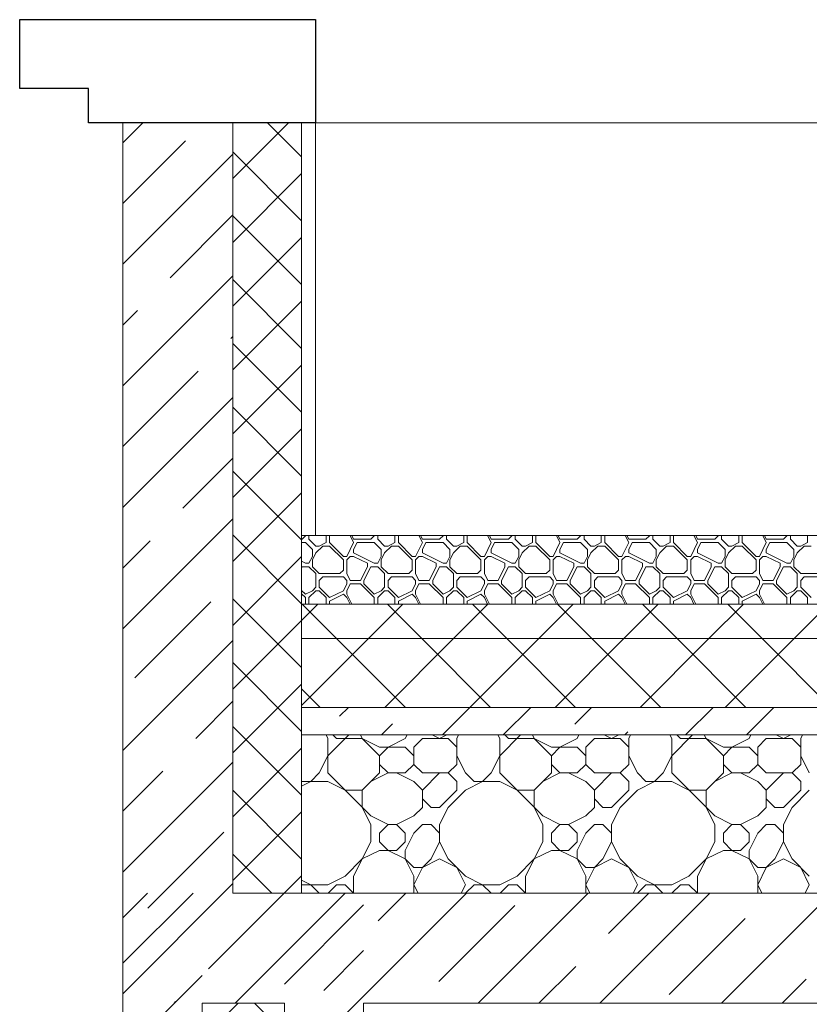
# Model space of a CAD drawing. Units: millimetres. Extents: x 53645 to 137188, y 100253 to 135542.
# Drawn here: x 60996 to 62144, y 109598 to 111030 of the extents above; entities that cross this region are included whole.
import ezdxf

# ---------------------------------------------------------------- set-up
doc = ezdxf.new("R2010")
doc.units = ezdxf.units.MM
doc.layers.add('hatch', color=7, linetype='Continuous', lineweight=5)
doc.layers.add('Wall2', color=5, linetype='Continuous', lineweight=5)
doc.layers.add('Layer1', color=7, linetype='Continuous')

msp = doc.modelspace()

# ---------------------------------------------------------------- linework, layer by layer
at = {"layer": 'hatch', "color": 251, "ltscale": 100}
for points in [[(61146.4, 110851.1), (61175.3, 110880)], [(61306.4, 110880), (61146.4, 110880)], [(61306.4, 109760), (61306.4, 110880)], [(61306.4, 110799), (61387.4, 110880)], [(61306.4, 109760), (61306.4, 110880)], [(61306.4, 110880), (61406.4, 110880)], [(61406.4, 110830.4), (61356.9, 110880)], [(61406.4, 110880), (61406.4, 109760)], [(61406.4, 110280), (61406.4, 110880)], [(61146.4, 110762.7), (61237.3, 110853.6)], [(61146.4, 110674.4), (61306.4, 110834.4)], [(61406.4, 110737.6), (61306.4, 110837.6)], [(61306.4, 110706.2), (61406.4, 110806.2)], [(61215.2, 110654.8), (61306.4, 110746)], [(61406.4, 110644.8), (61306.4, 110744.8)], [(61306.4, 110613.4), (61406.4, 110713.4)], [(61146.4, 110497.6), (61306.4, 110657.6)], [(61406.4, 110552), (61306.4, 110652)], [(61306.4, 110520.6), (61406.4, 110620.6)], [(61146.4, 110586), (61167.5, 110607)], [(61303.6, 110566.4), (61306.4, 110569.2)], [(61406.4, 110459.2), (61306.4, 110559.2)], [(61146.4, 110409.2), (61255.9, 110518.7)], [(61306.4, 110427.8), (61406.4, 110527.8)], [(61146.4, 110320.8), (61306.4, 110480.8)], [(61406.4, 110366.4), (61306.4, 110466.4)], [(61306.4, 110335), (61406.4, 110435)], [(61233.8, 110319.8), (61306.4, 110392.4)], [(61406.4, 110273.5), (61306.4, 110373.5)], [(61306.4, 110242.1), (61406.4, 110342.1)], [(61146.4, 110144), (61306.4, 110304)], [(61146.4, 110232.4), (61186.1, 110272.1)], [(61406.4, 110180.7), (61306.4, 110280.7)], [(61406.4, 110180), (61406.4, 110280)], [(61426.4, 110280), (61406.4, 110280)], [(61406.4, 110274.6), (61407, 110274.6)], [(61407, 110274.6), (61412, 110279.6)], [(61412, 110279.6), (61412, 110280)], [(61417, 110274.6), (61417, 110280)], [(61427, 110264.6), (61417, 110274.6)], [(61442, 110269.6), (61442, 110280)], [(61447, 110269.6), (61447, 110280)], [(61482, 110269.6), (61476.8, 110280)], [(61482, 110274.6), (61479.3, 110280)], [(61482, 110274.6), (61507, 110274.6)], [(61507, 110274.6), (61512, 110279.6)], [(61512, 110279.6), (61512, 110280)], [(61517, 110274.6), (61517, 110280)], [(61527, 110264.6), (61517, 110274.6)], [(61542, 110269.6), (61542, 110280)], [(61547, 110269.6), (61547, 110280)], [(61582, 110269.6), (61576.8, 110280)], [(61582, 110274.6), (61579.3, 110280)], [(61582, 110274.6), (61607, 110274.6)], [(61607, 110274.6), (61612, 110279.6)], [(61612, 110279.6), (61612, 110280)], [(61617, 110274.6), (61617, 110280)], [(61627, 110264.6), (61617, 110274.6)], [(61642, 110269.6), (61642, 110280)], [(61647, 110269.6), (61647, 110280)], [(61682, 110269.6), (61676.8, 110280)], [(61682, 110274.6), (61679.3, 110280)], [(61682, 110274.6), (61707, 110274.6)], [(61707, 110274.6), (61712, 110279.6)], [(61712, 110279.6), (61712, 110280)], [(61717, 110274.6), (61717, 110280)], [(61727, 110264.6), (61717, 110274.6)], [(61742, 110269.6), (61742, 110280)], [(61747, 110269.6), (61747, 110280)], [(61782, 110269.6), (61776.8, 110280)], [(61782, 110274.6), (61779.3, 110280)], [(61782, 110274.6), (61807, 110274.6)], [(61807, 110274.6), (61812, 110279.6)], [(61812, 110279.6), (61812, 110280)], [(61817, 110274.6), (61817, 110280)], [(61827, 110264.6), (61817, 110274.6)], [(61842, 110269.6), (61842, 110280)], [(61847, 110269.6), (61847, 110280)], [(61882, 110269.6), (61876.8, 110280)], [(61882, 110274.6), (61879.3, 110280)], [(61882, 110274.6), (61907, 110274.6)], [(61907, 110274.6), (61912, 110279.6)], [(61912, 110279.6), (61912, 110280)], [(61917, 110274.6), (61917, 110280)], [(61927, 110264.6), (61917, 110274.6)], [(61942, 110269.6), (61942, 110280)], [(61947, 110269.6), (61947, 110280)], [(61982, 110269.6), (61976.8, 110280)], [(61982, 110274.6), (61979.3, 110280)], [(61982, 110274.6), (62007, 110274.6)], [(62007, 110274.6), (62012, 110279.6)], [(62012, 110279.6), (62012, 110280)], [(62017, 110274.6), (62017, 110280)], [(62027, 110264.6), (62017, 110274.6)], [(62042, 110269.6), (62042, 110280)], [(62047, 110269.6), (62047, 110280)], [(62082, 110269.6), (62076.8, 110280)], [(62082, 110274.6), (62079.3, 110280)], [(62082, 110274.6), (62107, 110274.6)], [(62107, 110274.6), (62112, 110279.6)], [(62112, 110279.6), (62112, 110280)], [(62117, 110274.6), (62117, 110280)], [(62127, 110264.6), (62117, 110274.6)], [(62142, 110269.6), (62142, 110280)], [(61406.4, 110269.6), (61412, 110269.6)], [(61422, 110259.6), (61412, 110269.6)], [(61422, 110249.6), (61422, 110259.6)], [(61427, 110264.6), (61432, 110264.6)], [(61427, 110254.6), (61437, 110264.6)], [(61432, 110264.6), (61442, 110269.6)], [(61437, 110264.6), (61447, 110264.6)], [(61467, 110249.6), (61447, 110269.6)], [(61467, 110244.6), (61447, 110264.6)], [(61472, 110249.6), (61482, 110269.6)], [(61482, 110259.6), (61487, 110269.6)], [(61482, 110254.6), (61482, 110259.6)], [(61487, 110269.6), (61512, 110269.6)], [(61522, 110259.6), (61512, 110269.6)], [(61522, 110249.6), (61522, 110259.6)], [(61527, 110264.6), (61532, 110264.6)], [(61527, 110254.6), (61537, 110264.6)], [(61532, 110264.6), (61542, 110269.6)], [(61537, 110264.6), (61547, 110264.6)], [(61567, 110249.6), (61547, 110269.6)], [(61567, 110244.6), (61547, 110264.6)], [(61572, 110249.6), (61582, 110269.6)], [(61582, 110259.6), (61587, 110269.6)], [(61582, 110254.6), (61582, 110259.6)], [(61587, 110269.6), (61612, 110269.6)], [(61622, 110259.6), (61612, 110269.6)], [(61622, 110249.6), (61622, 110259.6)], [(61627, 110264.6), (61632, 110264.6)], [(61627, 110254.6), (61637, 110264.6)], [(61632, 110264.6), (61642, 110269.6)], [(61637, 110264.6), (61647, 110264.6)], [(61667, 110249.6), (61647, 110269.6)], [(61667, 110244.6), (61647, 110264.6)], [(61672, 110249.6), (61682, 110269.6)], [(61682, 110259.6), (61687, 110269.6)], [(61682, 110254.6), (61682, 110259.6)], [(61687, 110269.6), (61712, 110269.6)], [(61722, 110259.6), (61712, 110269.6)], [(61722, 110249.6), (61722, 110259.6)], [(61727, 110264.6), (61732, 110264.6)], [(61727, 110254.6), (61737, 110264.6)], [(61732, 110264.6), (61742, 110269.6)], [(61737, 110264.6), (61747, 110264.6)], [(61767, 110249.6), (61747, 110269.6)], [(61767, 110244.6), (61747, 110264.6)], [(61772, 110249.6), (61782, 110269.6)], [(61782, 110259.6), (61787, 110269.6)], [(61782, 110254.6), (61782, 110259.6)], [(61787, 110269.6), (61812, 110269.6)], [(61822, 110259.6), (61812, 110269.6)], [(61822, 110249.6), (61822, 110259.6)], [(61827, 110264.6), (61832, 110264.6)], [(61827, 110254.6), (61837, 110264.6)], [(61832, 110264.6), (61842, 110269.6)], [(61837, 110264.6), (61847, 110264.6)], [(61867, 110249.6), (61847, 110269.6)], [(61867, 110244.6), (61847, 110264.6)], [(61872, 110249.6), (61882, 110269.6)], [(61882, 110259.6), (61887, 110269.6)], [(61882, 110254.6), (61882, 110259.6)], [(61887, 110269.6), (61912, 110269.6)], [(61922, 110259.6), (61912, 110269.6)], [(61922, 110249.6), (61922, 110259.6)], [(61927, 110264.6), (61932, 110264.6)], [(61927, 110254.6), (61937, 110264.6)], [(61932, 110264.6), (61942, 110269.6)], [(61937, 110264.6), (61947, 110264.6)], [(61967, 110249.6), (61947, 110269.6)], [(61967, 110244.6), (61947, 110264.6)], [(61972, 110249.6), (61982, 110269.6)], [(61982, 110259.6), (61987, 110269.6)], [(61982, 110254.6), (61982, 110259.6)], [(61987, 110269.6), (62012, 110269.6)], [(62022, 110259.6), (62012, 110269.6)], [(62022, 110249.6), (62022, 110259.6)], [(62027, 110264.6), (62032, 110264.6)], [(62027, 110254.6), (62037, 110264.6)], [(62032, 110264.6), (62042, 110269.6)], [(62037, 110264.6), (62047, 110264.6)], [(62067, 110249.6), (62047, 110269.6)], [(62067, 110244.6), (62047, 110264.6)], [(62072, 110249.6), (62082, 110269.6)], [(62082, 110259.6), (62087, 110269.6)], [(62082, 110254.6), (62082, 110259.6)], [(62087, 110269.6), (62112, 110269.6)], [(62122, 110259.6), (62112, 110269.6)], [(62122, 110249.6), (62122, 110259.6)], [(62127, 110264.6), (62132, 110264.6)], [(62127, 110254.6), (62137, 110264.6)], [(62132, 110264.6), (62142, 110269.6)], [(62137, 110264.6), (62147, 110264.6)], [(61306.4, 110149.3), (61406.4, 110249.3)], [(61412, 110239.6), (61406.4, 110242.4)], [(61417, 110239.6), (61422, 110249.6)], [(61417, 110239.6), (61422, 110249.6)], [(61422, 110244.6), (61427, 110254.6)], [(61422, 110234.6), (61422, 110244.6)], [(61467, 110249.6), (61472, 110249.6)], [(61467, 110229.6), (61467, 110244.6)], [(61472, 110244.6), (61477, 110249.6)], [(61472, 110224.6), (61472, 110244.6)], [(61477, 110249.6), (61482, 110249.6)], [(61512, 110239.6), (61482, 110254.6)], [(61502, 110239.6), (61482, 110249.6)], [(61517, 110239.6), (61522, 110249.6)], [(61517, 110239.6), (61522, 110249.6)], [(61522, 110244.6), (61527, 110254.6)], [(61522, 110234.6), (61522, 110244.6)], [(61567, 110249.6), (61572, 110249.6)], [(61567, 110229.6), (61567, 110244.6)], [(61572, 110244.6), (61577, 110249.6)], [(61572, 110224.6), (61572, 110244.6)], [(61577, 110249.6), (61582, 110249.6)], [(61612, 110239.6), (61582, 110254.6)], [(61602, 110239.6), (61582, 110249.6)], [(61617, 110239.6), (61622, 110249.6)], [(61617, 110239.6), (61622, 110249.6)], [(61622, 110244.6), (61627, 110254.6)], [(61622, 110234.6), (61622, 110244.6)], [(61667, 110249.6), (61672, 110249.6)], [(61667, 110229.6), (61667, 110244.6)], [(61672, 110244.6), (61677, 110249.6)], [(61672, 110224.6), (61672, 110244.6)], [(61677, 110249.6), (61682, 110249.6)], [(61712, 110239.6), (61682, 110254.6)], [(61702, 110239.6), (61682, 110249.6)], [(61717, 110239.6), (61722, 110249.6)], [(61717, 110239.6), (61722, 110249.6)], [(61722, 110244.6), (61727, 110254.6)], [(61722, 110234.6), (61722, 110244.6)], [(61767, 110249.6), (61772, 110249.6)], [(61767, 110229.6), (61767, 110244.6)], [(61772, 110244.6), (61777, 110249.6)], [(61772, 110224.6), (61772, 110244.6)], [(61777, 110249.6), (61782, 110249.6)], [(61812, 110239.6), (61782, 110254.6)], [(61802, 110239.6), (61782, 110249.6)], [(61817, 110239.6), (61822, 110249.6)], [(61817, 110239.6), (61822, 110249.6)], [(61822, 110244.6), (61827, 110254.6)], [(61822, 110234.6), (61822, 110244.6)], [(61867, 110249.6), (61872, 110249.6)], [(61867, 110229.6), (61867, 110244.6)], [(61872, 110244.6), (61877, 110249.6)], [(61872, 110224.6), (61872, 110244.6)], [(61877, 110249.6), (61882, 110249.6)], [(61912, 110239.6), (61882, 110254.6)], [(61902, 110239.6), (61882, 110249.6)], [(61917, 110239.6), (61922, 110249.6)], [(61917, 110239.6), (61922, 110249.6)], [(61922, 110244.6), (61927, 110254.6)], [(61922, 110234.6), (61922, 110244.6)], [(61967, 110249.6), (61972, 110249.6)], [(61967, 110229.6), (61967, 110244.6)], [(61972, 110244.6), (61977, 110249.6)], [(61972, 110224.6), (61972, 110244.6)], [(61977, 110249.6), (61982, 110249.6)], [(62012, 110239.6), (61982, 110254.6)], [(62002, 110239.6), (61982, 110249.6)], [(62017, 110239.6), (62022, 110249.6)], [(62017, 110239.6), (62022, 110249.6)], [(62022, 110244.6), (62027, 110254.6)], [(62022, 110234.6), (62022, 110244.6)], [(62067, 110249.6), (62072, 110249.6)], [(62067, 110229.6), (62067, 110244.6)], [(62072, 110244.6), (62077, 110249.6)], [(62072, 110224.6), (62072, 110244.6)], [(62077, 110249.6), (62082, 110249.6)], [(62112, 110239.6), (62082, 110254.6)], [(62102, 110239.6), (62082, 110249.6)], [(62117, 110239.6), (62122, 110249.6)], [(62117, 110239.6), (62122, 110249.6)], [(62122, 110244.6), (62127, 110254.6)], [(62122, 110234.6), (62122, 110244.6)], [(61406.4, 110233.5), (61407, 110234.6)], [(61407, 110234.6), (61417, 110234.6)], [(61412, 110239.6), (61417, 110239.6)], [(61427, 110224.6), (61417, 110234.6)], [(61432, 110224.6), (61422, 110234.6)], [(61462, 110224.6), (61467, 110229.6)], [(61492, 110214.6), (61502, 110234.6)], [(61497, 110214.6), (61507, 110234.6)], [(61502, 110234.6), (61502, 110239.6)], [(61507, 110234.6), (61517, 110234.6)], [(61512, 110239.6), (61517, 110239.6)], [(61527, 110224.6), (61517, 110234.6)], [(61532, 110224.6), (61522, 110234.6)], [(61562, 110224.6), (61567, 110229.6)], [(61592, 110214.6), (61602, 110234.6)], [(61597, 110214.6), (61607, 110234.6)], [(61602, 110234.6), (61602, 110239.6)], [(61607, 110234.6), (61617, 110234.6)], [(61612, 110239.6), (61617, 110239.6)], [(61627, 110224.6), (61617, 110234.6)], [(61632, 110224.6), (61622, 110234.6)], [(61662, 110224.6), (61667, 110229.6)], [(61692, 110214.6), (61702, 110234.6)], [(61697, 110214.6), (61707, 110234.6)], [(61702, 110234.6), (61702, 110239.6)], [(61707, 110234.6), (61717, 110234.6)], [(61712, 110239.6), (61717, 110239.6)], [(61727, 110224.6), (61717, 110234.6)], [(61732, 110224.6), (61722, 110234.6)], [(61762, 110224.6), (61767, 110229.6)], [(61792, 110214.6), (61802, 110234.6)], [(61797, 110214.6), (61807, 110234.6)], [(61802, 110234.6), (61802, 110239.6)], [(61807, 110234.6), (61817, 110234.6)], [(61812, 110239.6), (61817, 110239.6)], [(61827, 110224.6), (61817, 110234.6)], [(61832, 110224.6), (61822, 110234.6)], [(61862, 110224.6), (61867, 110229.6)], [(61892, 110214.6), (61902, 110234.6)], [(61897, 110214.6), (61907, 110234.6)], [(61902, 110234.6), (61902, 110239.6)], [(61907, 110234.6), (61917, 110234.6)], [(61912, 110239.6), (61917, 110239.6)], [(61927, 110224.6), (61917, 110234.6)], [(61932, 110224.6), (61922, 110234.6)], [(61962, 110224.6), (61967, 110229.6)], [(61992, 110214.6), (62002, 110234.6)], [(61997, 110214.6), (62007, 110234.6)], [(62002, 110234.6), (62002, 110239.6)], [(62007, 110234.6), (62017, 110234.6)], [(62012, 110239.6), (62017, 110239.6)], [(62027, 110224.6), (62017, 110234.6)], [(62032, 110224.6), (62022, 110234.6)], [(62062, 110224.6), (62067, 110229.6)], [(62092, 110214.6), (62102, 110234.6)], [(62097, 110214.6), (62107, 110234.6)], [(62102, 110234.6), (62102, 110239.6)], [(62107, 110234.6), (62117, 110234.6)], [(62112, 110239.6), (62117, 110239.6)], [(62127, 110224.6), (62117, 110234.6)], [(62132, 110224.6), (62122, 110234.6)], [(61427, 110204.6), (61427, 110224.6)], [(61432, 110224.6), (61462, 110224.6)], [(61432, 110214.6), (61437, 110219.6)], [(61432, 110204.6), (61432, 110214.6)], [(61437, 110219.6), (61467, 110219.6)], [(61472, 110214.6), (61467, 110219.6)], [(61477, 110214.6), (61472, 110224.6)], [(61472, 110209.6), (61472, 110214.6)], [(61477, 110214.6), (61492, 110214.6)], [(61497, 110209.6), (61497, 110214.6)], [(61527, 110204.6), (61527, 110224.6)], [(61532, 110224.6), (61562, 110224.6)], [(61532, 110214.6), (61537, 110219.6)], [(61532, 110204.6), (61532, 110214.6)], [(61537, 110219.6), (61567, 110219.6)], [(61572, 110214.6), (61567, 110219.6)], [(61577, 110214.6), (61572, 110224.6)], [(61572, 110209.6), (61572, 110214.6)], [(61577, 110214.6), (61592, 110214.6)], [(61597, 110209.6), (61597, 110214.6)], [(61627, 110204.6), (61627, 110224.6)], [(61632, 110224.6), (61662, 110224.6)], [(61632, 110214.6), (61637, 110219.6)], [(61632, 110204.6), (61632, 110214.6)], [(61637, 110219.6), (61667, 110219.6)], [(61672, 110214.6), (61667, 110219.6)], [(61677, 110214.6), (61672, 110224.6)], [(61672, 110209.6), (61672, 110214.6)], [(61677, 110214.6), (61692, 110214.6)], [(61697, 110209.6), (61697, 110214.6)], [(61727, 110204.6), (61727, 110224.6)], [(61732, 110224.6), (61762, 110224.6)], [(61732, 110214.6), (61737, 110219.6)], [(61732, 110204.6), (61732, 110214.6)], [(61737, 110219.6), (61767, 110219.6)], [(61772, 110214.6), (61767, 110219.6)], [(61777, 110214.6), (61772, 110224.6)], [(61772, 110209.6), (61772, 110214.6)], [(61777, 110214.6), (61792, 110214.6)], [(61797, 110209.6), (61797, 110214.6)], [(61827, 110204.6), (61827, 110224.6)], [(61832, 110224.6), (61862, 110224.6)], [(61832, 110214.6), (61837, 110219.6)], [(61832, 110204.6), (61832, 110214.6)], [(61837, 110219.6), (61867, 110219.6)], [(61872, 110214.6), (61867, 110219.6)], [(61877, 110214.6), (61872, 110224.6)], [(61872, 110209.6), (61872, 110214.6)], [(61877, 110214.6), (61892, 110214.6)], [(61897, 110209.6), (61897, 110214.6)], [(61927, 110204.6), (61927, 110224.6)], [(61932, 110224.6), (61962, 110224.6)], [(61932, 110214.6), (61937, 110219.6)], [(61932, 110204.6), (61932, 110214.6)], [(61937, 110219.6), (61967, 110219.6)], [(61972, 110214.6), (61967, 110219.6)], [(61977, 110214.6), (61972, 110224.6)], [(61972, 110209.6), (61972, 110214.6)], [(61977, 110214.6), (61992, 110214.6)], [(61997, 110209.6), (61997, 110214.6)], [(62027, 110204.6), (62027, 110224.6)], [(62032, 110224.6), (62062, 110224.6)], [(62032, 110214.6), (62037, 110219.6)], [(62032, 110204.6), (62032, 110214.6)], [(62037, 110219.6), (62067, 110219.6)], [(62072, 110214.6), (62067, 110219.6)], [(62077, 110214.6), (62072, 110224.6)], [(62072, 110209.6), (62072, 110214.6)], [(62077, 110214.6), (62092, 110214.6)], [(62097, 110209.6), (62097, 110214.6)], [(62127, 110204.6), (62127, 110224.6)], [(62132, 110224.6), (62162, 110224.6)], [(62132, 110214.6), (62137, 110219.6)], [(62132, 110204.6), (62132, 110214.6)], [(62137, 110219.6), (62167, 110219.6)], [(61412, 110194.6), (61406.4, 110200.2)], [(61412, 110194.6), (61422, 110199.6)], [(61417, 110189.6), (61427, 110199.6)], [(61422, 110199.6), (61427, 110204.6)], [(61427, 110199.6), (61432, 110199.6)], [(61447, 110189.6), (61432, 110204.6)], [(61442, 110189.6), (61432, 110199.6)], [(61447, 110189.6), (61467, 110199.6)], [(61467, 110199.6), (61472, 110209.6)], [(61472, 110199.6), (61477, 110209.6)], [(61472, 110194.6), (61472, 110199.6)], [(61477, 110209.6), (61492, 110209.6)], [(61512, 110189.6), (61492, 110209.6)], [(61512, 110194.6), (61497, 110209.6)], [(61512, 110194.6), (61522, 110199.6)], [(61517, 110189.6), (61527, 110199.6)], [(61522, 110199.6), (61527, 110204.6)], [(61527, 110199.6), (61532, 110199.6)], [(61547, 110189.6), (61532, 110204.6)], [(61542, 110189.6), (61532, 110199.6)], [(61547, 110189.6), (61567, 110199.6)], [(61567, 110199.6), (61572, 110209.6)], [(61572, 110199.6), (61577, 110209.6)], [(61572, 110194.6), (61572, 110199.6)], [(61577, 110209.6), (61592, 110209.6)], [(61612, 110189.6), (61592, 110209.6)], [(61612, 110194.6), (61597, 110209.6)], [(61612, 110194.6), (61622, 110199.6)], [(61617, 110189.6), (61627, 110199.6)], [(61622, 110199.6), (61627, 110204.6)], [(61627, 110199.6), (61632, 110199.6)], [(61647, 110189.6), (61632, 110204.6)], [(61642, 110189.6), (61632, 110199.6)], [(61647, 110189.6), (61667, 110199.6)], [(61667, 110199.6), (61672, 110209.6)], [(61672, 110199.6), (61677, 110209.6)], [(61672, 110194.6), (61672, 110199.6)], [(61677, 110209.6), (61692, 110209.6)], [(61712, 110189.6), (61692, 110209.6)], [(61712, 110194.6), (61697, 110209.6)], [(61712, 110194.6), (61722, 110199.6)], [(61717, 110189.6), (61727, 110199.6)], [(61722, 110199.6), (61727, 110204.6)], [(61727, 110199.6), (61732, 110199.6)], [(61747, 110189.6), (61732, 110204.6)], [(61742, 110189.6), (61732, 110199.6)], [(61747, 110189.6), (61767, 110199.6)], [(61767, 110199.6), (61772, 110209.6)], [(61772, 110199.6), (61777, 110209.6)], [(61772, 110194.6), (61772, 110199.6)], [(61777, 110209.6), (61792, 110209.6)], [(61812, 110189.6), (61792, 110209.6)], [(61812, 110194.6), (61797, 110209.6)], [(61812, 110194.6), (61822, 110199.6)], [(61817, 110189.6), (61827, 110199.6)], [(61822, 110199.6), (61827, 110204.6)], [(61827, 110199.6), (61832, 110199.6)], [(61847, 110189.6), (61832, 110204.6)], [(61842, 110189.6), (61832, 110199.6)], [(61847, 110189.6), (61867, 110199.6)], [(61867, 110199.6), (61872, 110209.6)], [(61872, 110199.6), (61877, 110209.6)], [(61872, 110194.6), (61872, 110199.6)], [(61877, 110209.6), (61892, 110209.6)], [(61912, 110189.6), (61892, 110209.6)], [(61912, 110194.6), (61897, 110209.6)], [(61912, 110194.6), (61922, 110199.6)], [(61917, 110189.6), (61927, 110199.6)], [(61922, 110199.6), (61927, 110204.6)], [(61927, 110199.6), (61932, 110199.6)], [(61947, 110189.6), (61932, 110204.6)], [(61942, 110189.6), (61932, 110199.6)], [(61947, 110189.6), (61967, 110199.6)], [(61967, 110199.6), (61972, 110209.6)], [(61972, 110199.6), (61977, 110209.6)], [(61972, 110194.6), (61972, 110199.6)], [(61977, 110209.6), (61992, 110209.6)], [(62012, 110189.6), (61992, 110209.6)], [(62012, 110194.6), (61997, 110209.6)], [(62012, 110194.6), (62022, 110199.6)], [(62017, 110189.6), (62027, 110199.6)], [(62022, 110199.6), (62027, 110204.6)], [(62027, 110199.6), (62032, 110199.6)], [(62047, 110189.6), (62032, 110204.6)], [(62042, 110189.6), (62032, 110199.6)], [(62047, 110189.6), (62067, 110199.6)], [(62067, 110199.6), (62072, 110209.6)], [(62072, 110199.6), (62077, 110209.6)], [(62072, 110194.6), (62072, 110199.6)], [(62077, 110209.6), (62092, 110209.6)], [(62112, 110189.6), (62092, 110209.6)], [(62112, 110194.6), (62097, 110209.6)], [(62112, 110194.6), (62122, 110199.6)], [(62117, 110189.6), (62127, 110199.6)], [(62122, 110199.6), (62127, 110204.6)], [(62127, 110199.6), (62132, 110199.6)], [(62147, 110189.6), (62132, 110204.6)], [(62142, 110189.6), (62132, 110199.6)], [(61406.4, 110087.9), (61306.4, 110187.9)], [(61412, 110189.6), (61406.4, 110195.2)], [(61412, 110180), (61412, 110189.6)], [(61417, 110180), (61417, 110189.6)], [(61442, 110180), (61442, 110189.6)], [(61447, 110184.6), (61467, 110194.6)], [(61447, 110180), (61447, 110184.6)], [(61472, 110189.6), (61467, 110194.6)], [(61479.3, 110180), (61472, 110194.6)], [(61476.8, 110180), (61472, 110189.6)], [(61512, 110180), (61512, 110189.6)], [(61517, 110180), (61517, 110189.6)], [(61542, 110180), (61542, 110189.6)], [(61547, 110184.6), (61567, 110194.6)], [(61547, 110180), (61547, 110184.6)], [(61572, 110189.6), (61567, 110194.6)], [(61579.3, 110180), (61572, 110194.6)], [(61576.8, 110180), (61572, 110189.6)], [(61612, 110180), (61612, 110189.6)], [(61617, 110180), (61617, 110189.6)], [(61642, 110180), (61642, 110189.6)], [(61647, 110184.6), (61667, 110194.6)], [(61647, 110180), (61647, 110184.6)], [(61672, 110189.6), (61667, 110194.6)], [(61679.3, 110180), (61672, 110194.6)], [(61676.8, 110180), (61672, 110189.6)], [(61712, 110180), (61712, 110189.6)], [(61717, 110180), (61717, 110189.6)], [(61742, 110180), (61742, 110189.6)], [(61747, 110184.6), (61767, 110194.6)], [(61747, 110180), (61747, 110184.6)], [(61772, 110189.6), (61767, 110194.6)], [(61779.3, 110180), (61772, 110194.6)], [(61776.8, 110180), (61772, 110189.6)], [(61812, 110180), (61812, 110189.6)], [(61817, 110180), (61817, 110189.6)], [(61842, 110180), (61842, 110189.6)], [(61847, 110184.6), (61867, 110194.6)], [(61847, 110180), (61847, 110184.6)], [(61872, 110189.6), (61867, 110194.6)], [(61879.3, 110180), (61872, 110194.6)], [(61876.8, 110180), (61872, 110189.6)], [(61912, 110180), (61912, 110189.6)], [(61917, 110180), (61917, 110189.6)], [(61942, 110180), (61942, 110189.6)], [(61947, 110184.6), (61967, 110194.6)], [(61947, 110180), (61947, 110184.6)], [(61972, 110189.6), (61967, 110194.6)], [(61979.3, 110180), (61972, 110194.6)], [(61976.8, 110180), (61972, 110189.6)], [(62012, 110180), (62012, 110189.6)], [(62017, 110180), (62017, 110189.6)], [(62042, 110180), (62042, 110189.6)], [(62047, 110184.6), (62067, 110194.6)], [(62047, 110180), (62047, 110184.6)], [(62072, 110189.6), (62067, 110194.6)], [(62079.3, 110180), (62072, 110194.6)], [(62076.8, 110180), (62072, 110189.6)], [(62112, 110180), (62112, 110189.6)], [(62117, 110180), (62117, 110189.6)], [(62142, 110180), (62142, 110189.6)], [(61164, 110073.2), (61274.5, 110183.7)], [(74636.5, 110180), (61406.4, 110180)], [(61406.4, 110156.5), (61429.9, 110180)], [(61406.4, 110130), (61406.4, 110180)], [(61406.4, 110180), (74636.5, 110180)], [(61457.2, 110130), (61407.2, 110180)], [(61503.6, 110130), (61553.6, 110180)], [(61581, 110130), (61531, 110180)], [(61627.3, 110130), (61677.3, 110180)], [(61704.7, 110130), (61654.7, 110180)], [(61751.1, 110130), (61801.1, 110180)], [(61828.5, 110130), (61778.5, 110180)], [(61874.8, 110130), (61924.8, 110180)], [(61952.2, 110130), (61902.2, 110180)], [(61998.6, 110130), (62048.6, 110180)], [(62075.9, 110130), (62025.9, 110180)], [(62122.3, 110130), (62172.3, 110180)], [(61306.4, 110056.5), (61406.4, 110156.5)], [(61146.4, 109967.2), (61306.4, 110127.2)], [(74636.5, 110130), (61406.4, 110130)], [(61406.4, 110032.8), (61503.6, 110130)], [(61406.4, 110030), (61406.4, 110130)], [(61406.4, 110130), (74636.5, 110130)], [(61557.2, 110030), (61457.2, 110130)], [(61527.3, 110030), (61627.3, 110130)], [(61681, 110030), (61581, 110130)], [(61651.1, 110030), (61751.1, 110130)], [(61804.7, 110030), (61704.7, 110130)], [(61774.8, 110030), (61874.8, 110130)], [(61928.5, 110030), (61828.5, 110130)], [(61898.6, 110030), (61998.6, 110130)], [(62052.2, 110030), (61952.2, 110130)], [(62022.3, 110030), (62122.3, 110130)], [(62175.9, 110030), (62075.9, 110130)], [(61406.4, 109995.1), (61306.4, 110095.1)], [(61306.4, 109963.7), (61406.4, 110063.7)], [(61433.5, 110030), (61406.4, 110057)], [(61252.4, 109984.8), (61306.4, 110038.9)], [(74636.5, 110030), (61406.4, 110030)], [(61406.4, 109990), (61406.4, 110030)], [(61406.4, 110030), (74636.5, 110030)], [(61461.4, 110017.1), (61474.3, 110030)], [(61611.1, 109990), (61651.1, 110030)], [(61699.5, 109990), (61739.5, 110030)], [(61803.5, 110005.6), (61827.9, 110030)], [(61964.6, 109990), (62004.6, 110030)], [(62053, 109990), (62093, 110030)], [(61406.4, 109902.3), (61306.4, 110002.3)], [(61522.7, 109990), (61538.7, 110006)], [(74636.5, 109990), (61406.4, 109990)], [(61406.4, 109760), (61406.4, 109990)], [(61406.4, 109990), (74636.5, 109990)], [(61444.5, 109984.6), (61441.8, 109990)], [(61444.5, 109959.6), (61474.8, 109990)], [(61444.5, 109934.6), (61444.5, 109984.6)], [(61457, 109984.6), (61451.7, 109990)], [(61457, 109984.6), (61494.5, 109984.6)], [(61494.5, 109984.6), (61491.8, 109990)], [(61519.5, 109959.6), (61494.5, 109984.6)], [(61519.5, 109972.1), (61494.5, 109984.6)], [(61532, 109972.1), (61557, 109984.6)], [(61557, 109984.6), (61559.6, 109990)], [(61569.5, 109972.1), (61582, 109984.6)], [(61582, 109984.6), (61619.5, 109984.6)], [(61607, 109984.6), (61596.3, 109990)], [(61607, 109984.6), (61617.6, 109990)], [(61632, 109972.1), (61619.5, 109984.6)], [(61632, 109984.6), (61634.6, 109990)], [(61632, 109947.1), (61632, 109984.6)], [(61694.5, 109984.6), (61691.8, 109990)], [(61694.5, 109959.6), (61724.8, 109990)], [(61694.5, 109934.6), (61694.5, 109984.6)], [(61707, 109984.6), (61701.7, 109990)], [(61707, 109984.6), (61744.5, 109984.6)], [(61744.5, 109984.6), (61741.8, 109990)], [(61769.5, 109959.6), (61744.5, 109984.6)], [(61769.5, 109972.1), (61744.5, 109984.6)], [(61782, 109972.1), (61807, 109984.6)], [(61807, 109984.6), (61809.6, 109990)], [(61819.5, 109972.1), (61832, 109984.6)], [(61832, 109984.6), (61869.5, 109984.6)], [(61857, 109984.6), (61846.3, 109990)], [(61857, 109984.6), (61867.6, 109990)], [(61882, 109972.1), (61869.5, 109984.6)], [(61876.2, 109990), (61880.8, 109994.5)], [(61882, 109984.6), (61884.6, 109990)], [(61882, 109947.1), (61882, 109984.6)], [(61944.5, 109984.6), (61941.8, 109990)], [(61944.5, 109959.6), (61974.8, 109990)], [(61944.5, 109934.6), (61944.5, 109984.6)], [(61957, 109984.6), (61951.7, 109990)], [(61957, 109984.6), (61994.5, 109984.6)], [(61994.5, 109984.6), (61991.8, 109990)], [(62019.5, 109959.6), (61994.5, 109984.6)], [(62019.5, 109972.1), (61994.5, 109984.6)], [(62032, 109972.1), (62057, 109984.6)], [(62057, 109984.6), (62059.6, 109990)], [(62069.5, 109972.1), (62082, 109984.6)], [(62082, 109984.6), (62119.5, 109984.6)], [(62107, 109984.6), (62096.3, 109990)], [(62107, 109984.6), (62117.6, 109990)], [(62132, 109972.1), (62119.5, 109984.6)], [(62132, 109984.6), (62134.6, 109990)], [(62132, 109947.1), (62132, 109984.6)], [(61306.4, 109870.9), (61406.4, 109970.9)], [(61519.5, 109972.1), (61557, 109972.1)], [(61519.5, 109959.6), (61532, 109972.1)], [(61569.5, 109959.6), (61557, 109972.1)], [(61569.5, 109947.1), (61569.5, 109972.1)], [(61769.5, 109972.1), (61807, 109972.1)], [(61769.5, 109959.6), (61782, 109972.1)], [(61819.5, 109959.6), (61807, 109972.1)], [(61819.5, 109947.1), (61819.5, 109972.1)], [(62019.5, 109972.1), (62057, 109972.1)], [(62019.5, 109959.6), (62032, 109972.1)], [(62069.5, 109959.6), (62057, 109972.1)], [(62069.5, 109947.1), (62069.5, 109972.1)], [(61432, 109934.6), (61444.5, 109959.6)], [(61519.5, 109934.6), (61519.5, 109959.6)], [(61644.5, 109934.6), (61632, 109959.6)], [(61682, 109934.6), (61694.5, 109959.6)], [(61769.5, 109934.6), (61769.5, 109959.6)], [(61894.5, 109934.6), (61882, 109959.6)], [(61932, 109934.6), (61944.5, 109959.6)], [(62019.5, 109934.6), (62019.5, 109959.6)], [(62144.5, 109934.6), (62132, 109959.6)], [(61146.4, 109790.5), (61306.4, 109950.5)], [(61532, 109934.6), (61519.5, 109947.1)], [(61557, 109934.6), (61569.5, 109947.1)], [(61582, 109934.6), (61569.5, 109947.1)], [(61619.5, 109934.6), (61632, 109947.1)], [(61782, 109934.6), (61769.5, 109947.1)], [(61807, 109934.6), (61819.5, 109947.1)], [(61832, 109934.6), (61819.5, 109947.1)], [(61869.5, 109934.6), (61882, 109947.1)], [(62032, 109934.6), (62019.5, 109947.1)], [(62057, 109934.6), (62069.5, 109947.1)], [(62082, 109934.6), (62069.5, 109947.1)], [(62119.5, 109934.6), (62132, 109947.1)], [(61146.4, 109878.9), (61204.6, 109937.1)], [(61419.5, 109922.1), (61432, 109934.6)], [(61507, 109872.1), (61444.5, 109934.6)], [(61494.5, 109909.6), (61519.5, 109934.6)], [(61507, 109922.1), (61532, 109934.6)], [(61532, 109934.6), (61557, 109934.6)], [(61569.5, 109922.1), (61544.5, 109934.6)], [(61582, 109934.6), (61619.5, 109934.6)], [(61582, 109909.6), (61607, 109934.6)], [(61632, 109922.1), (61619.5, 109934.6)], [(61657, 109922.1), (61644.5, 109934.6)], [(61669.5, 109922.1), (61682, 109934.6)], [(61757, 109872.1), (61694.5, 109934.6)], [(61744.5, 109909.6), (61769.5, 109934.6)], [(61757, 109922.1), (61782, 109934.6)], [(61782, 109934.6), (61807, 109934.6)], [(61819.5, 109922.1), (61794.5, 109934.6)], [(61832, 109934.6), (61869.5, 109934.6)], [(61832, 109909.6), (61857, 109934.6)], [(61882, 109922.1), (61869.5, 109934.6)], [(61907, 109922.1), (61894.5, 109934.6)], [(61919.5, 109922.1), (61932, 109934.6)], [(62007, 109872.1), (61944.5, 109934.6)], [(61994.5, 109909.6), (62019.5, 109934.6)], [(62007, 109922.1), (62032, 109934.6)], [(62032, 109934.6), (62057, 109934.6)], [(62069.5, 109922.1), (62044.5, 109934.6)], [(62082, 109934.6), (62119.5, 109934.6)], [(62082, 109909.6), (62107, 109934.6)], [(62132, 109922.1), (62119.5, 109934.6)], [(61407, 109922.1), (61406.4, 109922.7)], [(61406.4, 109915.6), (61419.5, 109922.1)], [(61407, 109922.1), (61444.5, 109922.1)], [(61469.5, 109909.6), (61444.5, 109922.1)], [(61582, 109909.6), (61569.5, 109922.1)], [(61632, 109909.6), (61632, 109922.1)], [(61644.5, 109909.6), (61669.5, 109922.1)], [(61657, 109922.1), (61694.5, 109922.1)], [(61719.5, 109909.6), (61694.5, 109922.1)], [(61832, 109909.6), (61819.5, 109922.1)], [(61882, 109909.6), (61882, 109922.1)], [(61894.5, 109909.6), (61919.5, 109922.1)], [(61907, 109922.1), (61944.5, 109922.1)], [(61969.5, 109909.6), (61944.5, 109922.1)], [(62082, 109909.6), (62069.5, 109922.1)], [(62132, 109909.6), (62132, 109922.1)], [(61406.4, 109809.5), (61306.4, 109909.5)], [(61469.5, 109909.6), (61494.5, 109909.6)], [(61494.5, 109884.6), (61494.5, 109909.6)], [(61582, 109884.6), (61582, 109909.6)], [(61607, 109884.6), (61632, 109909.6)], [(61619.5, 109884.6), (61644.5, 109909.6)], [(61719.5, 109909.6), (61744.5, 109909.6)], [(61744.5, 109884.6), (61744.5, 109909.6)], [(61832, 109884.6), (61832, 109909.6)], [(61857, 109884.6), (61882, 109909.6)], [(61869.5, 109884.6), (61894.5, 109909.6)], [(61969.5, 109909.6), (61994.5, 109909.6)], [(61994.5, 109884.6), (61994.5, 109909.6)], [(62082, 109884.6), (62082, 109909.6)], [(62107, 109884.6), (62132, 109909.6)], [(62119.5, 109884.6), (62144.5, 109909.6)], [(61507, 109859.6), (61494.5, 109884.6)], [(61569.5, 109872.1), (61582, 109884.6)], [(61594.5, 109884.6), (61582, 109897.1)], [(61594.5, 109884.6), (61607, 109884.6)], [(61619.5, 109884.6), (61607, 109859.6)], [(61757, 109859.6), (61744.5, 109884.6)], [(61819.5, 109872.1), (61832, 109884.6)], [(61844.5, 109884.6), (61832, 109897.1)], [(61844.5, 109884.6), (61857, 109884.6)], [(61869.5, 109884.6), (61857, 109859.6)], [(62007, 109859.6), (61994.5, 109884.6)], [(62069.5, 109872.1), (62082, 109884.6)], [(62094.5, 109884.6), (62082, 109897.1)], [(62094.5, 109884.6), (62107, 109884.6)], [(62119.5, 109884.6), (62107, 109859.6)], [(61306.4, 109778.1), (61406.4, 109878.1)], [(61532, 109859.6), (61507, 109872.1)], [(61544.5, 109859.6), (61569.5, 109872.1)], [(61782, 109859.6), (61757, 109872.1)], [(61794.5, 109859.6), (61819.5, 109872.1)], [(62032, 109859.6), (62007, 109872.1)], [(62044.5, 109859.6), (62069.5, 109872.1)], [(61507, 109834.6), (61507, 109859.6)], [(61519.5, 109847.1), (61532, 109859.6)], [(61532, 109859.6), (61544.5, 109859.6)], [(61557, 109847.1), (61544.5, 109859.6)], [(61569.5, 109847.1), (61582, 109859.6)], [(61582, 109859.6), (61594.5, 109859.6)], [(61607, 109847.1), (61594.5, 109859.6)], [(61607, 109834.6), (61607, 109859.6)], [(61757, 109834.6), (61757, 109859.6)], [(61769.5, 109847.1), (61782, 109859.6)], [(61782, 109859.6), (61794.5, 109859.6)], [(61807, 109847.1), (61794.5, 109859.6)], [(61819.5, 109847.1), (61832, 109859.6)], [(61832, 109859.6), (61844.5, 109859.6)], [(61857, 109847.1), (61844.5, 109859.6)], [(61857, 109834.6), (61857, 109859.6)], [(62007, 109834.6), (62007, 109859.6)], [(62019.5, 109847.1), (62032, 109859.6)], [(62032, 109859.6), (62044.5, 109859.6)], [(62057, 109847.1), (62044.5, 109859.6)], [(62069.5, 109847.1), (62082, 109859.6)], [(62082, 109859.6), (62094.5, 109859.6)], [(62107, 109847.1), (62094.5, 109859.6)], [(62107, 109834.6), (62107, 109859.6)], [(61182.5, 109738.2), (61293, 109848.7)], [(61519.5, 109834.6), (61519.5, 109847.1)], [(61557, 109834.6), (61557, 109847.1)], [(61557, 109822.1), (61569.5, 109847.1)], [(61769.5, 109834.6), (61769.5, 109847.1)], [(61807, 109834.6), (61807, 109847.1)], [(61807, 109822.1), (61819.5, 109847.1)], [(62019.5, 109834.6), (62019.5, 109847.1)], [(62057, 109834.6), (62057, 109847.1)], [(62057, 109822.1), (62069.5, 109847.1)], [(61482, 109784.6), (61507, 109834.6)], [(61532, 109822.1), (61519.5, 109834.6)], [(61544.5, 109822.1), (61557, 109834.6)], [(61594.5, 109809.6), (61607, 109834.6)], [(61619.5, 109809.6), (61607, 109834.6)], [(61732, 109784.6), (61757, 109834.6)], [(61782, 109822.1), (61769.5, 109834.6)], [(61794.5, 109822.1), (61807, 109834.6)], [(61844.5, 109809.6), (61857, 109834.6)], [(61869.5, 109809.6), (61857, 109834.6)], [(61982, 109784.6), (62007, 109834.6)], [(62032, 109822.1), (62019.5, 109834.6)], [(62044.5, 109822.1), (62057, 109834.6)], [(62094.5, 109809.6), (62107, 109834.6)], [(62119.5, 109809.6), (62107, 109834.6)], [(61363.2, 109760), (61306.4, 109816.7)], [(61494.5, 109809.6), (61519.5, 109822.1)], [(61519.5, 109822.1), (61544.5, 109822.1)], [(61557, 109809.6), (61532, 109822.1)], [(61557, 109809.6), (61557, 109822.1)], [(61744.5, 109809.6), (61769.5, 109822.1)], [(61769.5, 109822.1), (61794.5, 109822.1)], [(61807, 109809.6), (61782, 109822.1)], [(61807, 109809.6), (61807, 109822.1)], [(61994.5, 109809.6), (62019.5, 109822.1)], [(62019.5, 109822.1), (62044.5, 109822.1)], [(62057, 109809.6), (62032, 109822.1)], [(62057, 109809.6), (62057, 109822.1)], [(61469.5, 109784.6), (61494.5, 109809.6)], [(61569.5, 109797.1), (61557, 109809.6)], [(61569.5, 109784.6), (61557, 109809.6)], [(61582, 109797.1), (61594.5, 109809.6)], [(61582, 109797.1), (61607, 109809.6)], [(61632, 109797.1), (61607, 109809.6)], [(61632, 109797.1), (61607, 109809.6)], [(61644.5, 109784.6), (61619.5, 109809.6)], [(61719.5, 109784.6), (61744.5, 109809.6)], [(61819.5, 109797.1), (61807, 109809.6)], [(61819.5, 109784.6), (61807, 109809.6)], [(61832, 109797.1), (61844.5, 109809.6)], [(61832, 109797.1), (61857, 109809.6)], [(61882, 109797.1), (61857, 109809.6)], [(61882, 109797.1), (61857, 109809.6)], [(61894.5, 109784.6), (61869.5, 109809.6)], [(61969.5, 109784.6), (61994.5, 109809.6)], [(62069.5, 109797.1), (62057, 109809.6)], [(62069.5, 109784.6), (62057, 109809.6)], [(62082, 109797.1), (62094.5, 109809.6)], [(62082, 109797.1), (62107, 109809.6)], [(62132, 109797.1), (62107, 109809.6)], [(62132, 109797.1), (62107, 109809.6)], [(62144.5, 109784.6), (62119.5, 109809.6)], [(61381.1, 109760), (61406.4, 109785.3)], [(61444.5, 109772.1), (61469.5, 109784.6)], [(61482, 109760), (61482, 109784.6)], [(61569.5, 109797.1), (61582, 109797.1)], [(61569.5, 109772.1), (61582, 109797.1)], [(61569.5, 109760), (61569.5, 109784.6)], [(61644.5, 109772.1), (61632, 109797.1)], [(61669.5, 109772.1), (61644.5, 109784.6)], [(61694.5, 109772.1), (61719.5, 109784.6)], [(61732, 109760), (61732, 109784.6)], [(61819.5, 109797.1), (61832, 109797.1)], [(61819.5, 109772.1), (61832, 109797.1)], [(61819.5, 109760), (61819.5, 109784.6)], [(61894.5, 109772.1), (61882, 109797.1)], [(61919.5, 109772.1), (61894.5, 109784.6)], [(61944.5, 109772.1), (61969.5, 109784.6)], [(61982, 109760), (61982, 109784.6)], [(62069.5, 109797.1), (62082, 109797.1)], [(62069.5, 109772.1), (62082, 109797.1)], [(62069.5, 109760), (62069.5, 109784.6)], [(62144.5, 109772.1), (62132, 109797.1)], [(61146.4, 109613.7), (61306.4, 109773.7)], [(61419.5, 109772.1), (61406.4, 109778.6)], [(61406.4, 109771.6), (61407, 109772.1)], [(61407, 109772.1), (61444.5, 109772.1)], [(61431.7, 109760), (61419.5, 109772.1)], [(61444.8, 109760), (61457, 109772.1)], [(61457, 109772.1), (61469.5, 109772.1)], [(61481.7, 109760), (61469.5, 109772.1)], [(61575.6, 109760), (61569.5, 109772.1)], [(61638.4, 109760), (61644.5, 109772.1)], [(61644.8, 109760), (61657, 109772.1)], [(61657, 109772.1), (61694.5, 109772.1)], [(61681.7, 109760), (61669.5, 109772.1)], [(61694.8, 109760), (61707, 109772.1)], [(61707, 109772.1), (61719.5, 109772.1)], [(61731.7, 109760), (61719.5, 109772.1)], [(61825.6, 109760), (61819.5, 109772.1)], [(61888.4, 109760), (61894.5, 109772.1)], [(61894.8, 109760), (61907, 109772.1)], [(61907, 109772.1), (61944.5, 109772.1)], [(61931.7, 109760), (61919.5, 109772.1)], [(61944.8, 109760), (61957, 109772.1)], [(61957, 109772.1), (61969.5, 109772.1)], [(61981.7, 109760), (61969.5, 109772.1)], [(62075.6, 109760), (62069.5, 109772.1)], [(62138.4, 109760), (62144.5, 109772.1)], [(61146.5, 109657.9), (61248.5, 109760)], [(61146.5, 109724.2), (61182.2, 109760)], [(61270.9, 109649.8), (61381.1, 109760)], [(65556.2, 109760), (61306.4, 109760)], [(61406.4, 109760), (61306.4, 109760)], [(61309.5, 109600), (61469.5, 109760)], [(65546.5, 109760), (61406.4, 109760)], [(61486.3, 109600), (61646.3, 109760)], [(61517.5, 109719.6), (61557.9, 109760)], [(61663, 109600), (61823, 109760)], [(61839.8, 109600), (61999.8, 109760)], [(61852.5, 109701.1), (61911.4, 109760)], [(62016.6, 109600), (62176.6, 109760)], [(61381.5, 109627.7), (61496.5, 109742.7)], [(61605.9, 109631.2), (61716.4, 109741.7)], [(61940.9, 109612.7), (62051.4, 109723.2)], [(61438.4, 109618.4), (61496.5, 109676.4)], [(61751.4, 109600), (61804.8, 109653.3)], [(61146.5, 109525.3), (61261.5, 109640.3)], [(62105, 109600), (62139.8, 109634.8)], [(61146.4, 109600), (61146.5, 109600)], [(61221.1, 109600), (61223.2, 109602.1)], [(61261.5, 109600), (61261.4, 106130)], [(61261.4, 106130), (61261.5, 109600)], [(61261.5, 109547.5), (61313.9, 109600)], [(61261.5, 109600), (61381.5, 109600)], [(61261.5, 109600), (61381.5, 109600)], [(61381.5, 109556.1), (61337.6, 109600)], [(61381.5, 109600), (61381.4, 106130)], [(61381.4, 106130), (61381.5, 109600)], [(61381.5, 109495.2), (61496.5, 109610.2)]]:
    msp.add_lwpolyline(points, dxfattribs=at)
at = {"layer": 'Layer1', "color": 5}
msp.add_lwpolyline([(61146.4, 110880), (61096.4, 110880), (61096.4, 110930), (60996.4, 110930), (60996.4, 111030), (61146.4, 111030), (61426.4, 111030), (61426.4, 110880)], close=True, dxfattribs=at)
at = {"layer": 'Wall2', "ltscale": 100}
for points in [[(61146.4, 110880), (61146.4, 109600)], [(61406.4, 110880), (61426.4, 110880)], [(61426.4, 110880), (61426.4, 110280)], [(61406.4, 110280), (74636.5, 110280)], [(61146.4, 106130), (61146.5, 109600)], [(61496.5, 109600), (61496.4, 106869.9)], [(61496.5, 109600), (65546.5, 109600)]]:
    msp.add_lwpolyline(points, dxfattribs=at)
at = {"layer": 'Wall2', "color": 4, "lineweight": 0, "ltscale": 100}
msp.add_lwpolyline([(61426.4, 110880), (74616.5, 110880)], dxfattribs=at)

doc.saveas('drawing.dxf')
